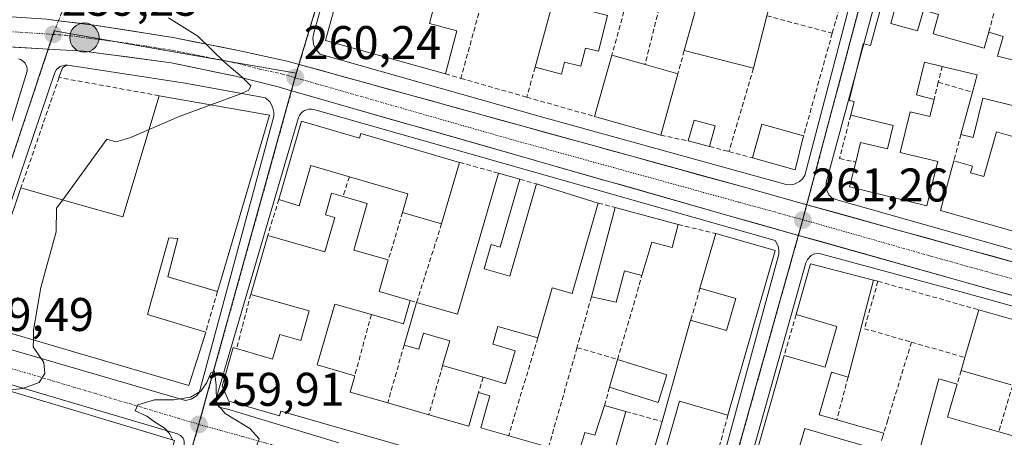
# Model space of a CAD drawing. Units: metres. Extents: x 622421 to 625923, y 4653157 to 4655531.
# Drawn here: x 625151 to 625360, y 4653330 to 4653418 of the extents above; entities that cross this region are included whole.
import ezdxf
from ezdxf.enums import TextEntityAlignment as Align

# ---------------------------------------------------------------- set-up
doc = ezdxf.new("R2010")
doc.units = ezdxf.units.M
doc.header["$MEASUREMENT"] = 0
doc.linetypes.add('TRAZO_Y_PUNTO', pattern=[1, 0.5, -0.25, 0, -0.25])
doc.linetypes.add('TRAZOSX2', pattern=[1.5, 1, -0.5])
for name, color, linetype, lineweight in [('Carretera de calzada única', 19, 'Continuous', 13), ('Carretera de calzada única Cxs', 19, 'Continuous', 13), ('Carretera de calzada única eje', 19, 'TRAZO_Y_PUNTO', 0), ('Carátula', 7, 'Continuous', 5), ('Curva de nivel normal', 36, 'Continuous', 0), ('Edificación', 1, 'Continuous', 13), ('Edificación Cxs', 1, 'Continuous', 13), ('Elemento construido', 1, 'Continuous', 0), ('Muro lineal', 1, 'TRAZOSX2', 13), ('Núcleo urbano CxS', 19, 'Continuous', 0), ('Punto de cota en terreno', 7, 'Continuous', 0), ('Punto kilométrico de carretera', 7, 'Continuous', 0), ('Rótulo de punto de cota en terreno', 19, 'Continuous', 0), ('Vía urbana eje', 5, 'TRAZO_Y_PUNTO', 0)]:
    doc.layers.add(name, color=color, linetype=linetype, lineweight=lineweight)
doc.styles.add('Arial', font='txt', dxfattribs={"height": 0.2})

# ---------------------------------------------------------------- blocks, each defined once
blk = doc.blocks.new('5PATER')
at = {"layer": 'Carátula', "linetype": 'Continuous', "lineweight": 5}
h = blk.add_hatch(color=250, dxfattribs=at)
edge = h.paths.add_edge_path()
edge.add_ellipse((0, 0.01), major_axis=(-1.33, -1.34), ratio=0.999422, start_angle=0, end_angle=360)
blk = doc.blocks.new('*U185')
at = {"layer": 'Edificación Cxs', "color": 1, "linetype": 'Continuous', "lineweight": 13}
for points in [[(625359.4801, 4653501.7601, 263.1765), (625371.3201, 4653498.4601, 263.3433), (625370.8701, 4653496.7301, 263.4895), (625385.9801, 4653492.7301, 263.6743), (625386.3801, 4653494.2801, 263.6289), (625424.3401, 4653483.5101, 264.0768), (625420.3701, 4653468.7101, 263.4559), (625411.8901, 4653470.9401, 264.0471), (625412.5101, 4653473.2601, 264.036), (625409.4001, 4653474.0801, 264.0256), (625398.2001, 4653477.0501, 263.9603), (625386.7801, 4653480.0801, 263.6922), (625387.2801, 4653482.1201, 263.7186), (625383.8901, 4653483.0101, 263.6495), (625383.2301, 4653480.5101, 263.6031), (625375.1001, 4653482.6501, 263.5684), (625367.5301, 4653484.6701, 263.3966), (625368.2601, 4653487.4701, 263.5284), (625364.3701, 4653488.5101, 263.5838), (625363.8301, 4653486.4901, 263.5928), (625359.1401, 4653487.7301, 263.5558), (625357.4601, 4653481.3801, 263.6301), (625362.0301, 4653480.1001, 263.7702), (625373.4801, 4653476.8701, 263.3561), (625385.1201, 4653473.5801, 263.7058), (625386.3001, 4653478.2301, 263.6721), (625388.5101, 4653477.6201, 263.7851), (625387.2301, 4653473.0501, 263.7742), (625396.3401, 4653470.4801, 263.8594), (625407.5001, 4653467.3301, 263.8319), (625415.7801, 4653464.9901, 263.8702), (625416.3301, 4653466.9601, 263.9717), (625419.6601, 4653466.0301, 263.5), (625419.0701, 4653463.8501, 263.5194), (625430.1901, 4653460.7101, 263.5783), (625441.9201, 4653457.4601, 264.0956), (625452.7601, 4653454.4601, 264.0984), (625464.3201, 4653451.2501, 263.8624), (625466.8501, 4653450.5501, 263.8091), (625465.6201, 4653446.1701, 263.5385), (625471.3901, 4653444.5501, 263.4759), (625472.6201, 4653448.9401, 263.7815), (625475.7301, 4653448.0801, 263.8659), (625486.8001, 4653445.0101, 263.6684), (625498.4901, 4653441.7601, 263.5935), (625499.4101, 4653445.0101, 263.7942), (625507.1601, 4653442.9801, 263.6632), (625508.0101, 4653446.0101, 263.6815), (625500.3001, 4653448.1801, 263.9426), (625500.5001, 4653448.8701, 263.9597), (625488.8001, 4653452.1701, 263.9151), (625477.7501, 4653455.2801, 264.1265), (625477.0701, 4653452.9101, 264.0786), (625465.6701, 4653456.1201, 264.076), (625466.3101, 4653458.4301, 264.1771), (625458.7601, 4653460.5501, 264.0261), (625458.3501, 4653459.0701, 263.9898), (625454.3501, 4653460.1901, 264.1042), (625454.8501, 4653461.9901, 264.1156), (625444.0501, 4653465.0501, 264.1934), (625443.6101, 4653463.5101, 264.1905), (625435.2901, 4653465.8701, 263.9239), (625435.7101, 4653467.3301, 263.9061), (625432.2101, 4653468.3301, 263.4812), (625434.6201, 4653477.2601, 263.8521), (625445.9801, 4653474.0501, 264.2328), (625446.9201, 4653477.3501, 264.1485), (625469.6201, 4653471.1201, 264.1186), (625469.0501, 4653469.1201, 264.2338), (625476.7101, 4653466.9601, 263.9821), (625477.3001, 4653469.0101, 263.9029), (625481.7601, 4653467.7901, 263.8865), (625481.2301, 4653465.8001, 263.9531), (625494.9801, 4653461.9201, 263.8972), (625495.5601, 4653464.0101, 263.787), (625516.3801, 4653458.3001, 263.5082), (625512.4401, 4653444.3001, 263.359), (625511.6001, 4653444.5501, 263.3938), (625508.8501, 4653434.3001, 263.0671), (625497.3101, 4653437.5501, 263.2867), (625496.3801, 4653434.2401, 263.128), (625491.1901, 4653435.7101, 263.0839), (625492.1201, 4653439.0101, 263.2442), (625488.5701, 4653440.0101, 263.2713), (625487.3901, 4653435.8301, 263.0494), (625484.7801, 4653436.5601, 263.0349), (625485.9101, 4653440.5501, 263.2808), (625478.5901, 4653442.6201, 263.3888), (625475.6201, 4653432.1101, 263.0342), (625471.5701, 4653433.2501, 263.2075), (625470.0501, 4653428.3001, 263.2049), (625477.8201, 4653426.1701, 262.9265), (625475.3201, 4653417.0901, 262.7963), (625459.3201, 4653421.4401, 262.965), (625461.8401, 4653430.5701, 263.2921), (625459.8201, 4653431.1801, 263.2846), (625462.8001, 4653442.5001, 263.3601), (625454.2101, 4653444.9801, 263.401), (625450.9201, 4653433.3301, 263.2743), (625458.4801, 4653431.1901, 263.2721), (625455.9801, 4653422.3501, 262.997), (625369.1001, 4653446.9401, 262.6292), (625371.6001, 4653455.8201, 262.9039), (625375.4201, 4653454.7501, 263.005), (625376.8901, 4653459.9801, 262.9117), (625369.8701, 4653461.9601, 262.9082), (625372.6401, 4653471.8001, 263.1892), (625365.0301, 4653473.9401, 263.1779), (625361.6701, 4653462.0801, 262.8779), (625363.8901, 4653461.4401, 262.8564), (625363.2301, 4653459.0501, 262.8466), (625365.8901, 4653458.3001, 262.8063), (625363.1201, 4653448.4801, 262.5732), (625342.4901, 4653454.1701, 262.2414), (625345.8701, 4653466.1401, 262.5567), (625349.9201, 4653464.9901, 262.7167), (625349.1201, 4653462.1101, 262.6562), (625356.1701, 4653460.1201, 262.7884), (625357.8101, 4653465.9401, 262.8241), (625346.6201, 4653468.8001, 262.592), (625354.9401, 4653499.5301, 263.1342), (625358.6301, 4653498.5701, 263.2616), (625359.4801, 4653501.7601, 263.1765)], [(625406.0101, 4653461.9401, 263.2408), (625394.7301, 4653464.7801, 263.1588), (625387.5601, 4653466.5901, 263.2207), (625384.9501, 4653457.6601, 262.9075), (625384.3601, 4653455.4701, 262.9212), (625380.3201, 4653456.5801, 262.9472), (625379.4401, 4653453.3901, 263.0053), (625390.6001, 4653450.3401, 262.8641), (625398.7301, 4653448.1001, 262.9098), (625399.3901, 4653450.5301, 262.9029), (625397.6001, 4653451.0301, 262.8784), (625399.5501, 4653458.1201, 262.9221), (625404.6001, 4653456.7301, 262.987), (625406.0101, 4653461.9401, 263.2408)], [(625427.4001, 4653452.3801, 263.1755), (625424.8201, 4653453.0301, 263.1426), (625425.8001, 4653456.9601, 263.2286), (625417.5101, 4653459.0501, 263.1648), (625409.1401, 4653461.1601, 263.2902), (625406.0901, 4653449.5301, 262.9082), (625402.9801, 4653450.3901, 262.925), (625402.0501, 4653447.0801, 262.9321), (625413.2401, 4653443.9501, 262.9743), (625417.8401, 4653442.6601, 263.1079), (625419.3701, 4653448.1701, 263.1038), (625425.8701, 4653446.3501, 263.1074), (625424.5301, 4653441.0101, 263.0891), (625435.9601, 4653437.8001, 263.0466), (625440.7101, 4653436.4601, 263.1884), (625442.0301, 4653441.1901, 263.2158), (625448.6701, 4653439.3501, 263.2731), (625451.7301, 4653450.2401, 263.7081), (625440.3001, 4653453.1201, 263.5354), (625432.7301, 4653455.0301, 263.4567), (625430.8801, 4653447.6301, 263.1325), (625426.4801, 4653448.7401, 263.1007), (625427.4001, 4653452.3801, 263.1755)]]:
    blk.add_polyline3d(points, close=True, dxfattribs=at)
blk = doc.blocks.new('*U191')
at = {"layer": 'Edificación Cxs', "color": 1, "linetype": 'Continuous', "lineweight": 13}
blk.add_polyline3d([(625365.4401, 4653372.1401, 261.7369), (625346.0801, 4653377.6701, 261.6086), (625347.3901, 4653382.4801, 261.7498), (625348.9401, 4653388.2101, 261.8103), (625352.8701, 4653387.0801, 261.8496), (625352.4601, 4653385.6701, 261.8442), (625355.2601, 4653384.8701, 261.9123), (625357.9601, 4653394.3501, 261.9574), (625362.9101, 4653392.9301, 261.9145)], dxfattribs=at)
blk = doc.blocks.new('5HITCA')
at = {"layer": 'Carátula', "linetype": 'Continuous', "lineweight": 5}
h = blk.add_hatch(color=1, dxfattribs=at)
edge = h.paths.add_edge_path()
edge.add_arc((0, 0), 3.1, 0.0011, 360.0011)
at = {"layer": 'Carátula', "color": 250, "linetype": 'Continuous', "lineweight": 5}
blk.add_circle((0, 0, 0), 3.1, dxfattribs=at)

msp = doc.modelspace()

# ---------------------------------------------------------------- linework, layer by layer
at = {"layer": 'Carretera de calzada única', "color": 19, "linetype": 'Continuous', "lineweight": 13}
for points in [[(625041.08, 4653423.59), (625059.16, 4653422.93), (625122.09, 4653420.48), (625156.62, 4653418.23), (625159.09, 4653417.92)], [(625159.09, 4653417.92), (625166.63, 4653416.98), (625183.39, 4653414.35), (625197.9, 4653411.47), (625207.54, 4653409.34), (625210.1, 4653408.63)], [(625156.94, 4653411.89), (625110.2, 4653414.55), (625099.9, 4653414.92)], [(625208.51, 4653403.04), (625205.66, 4653403.86), (625196.63, 4653406.17), (625182.94, 4653408.97), (625164.48, 4653411.47), (625156.94, 4653411.89)], [(625210.1, 4653408.63), (625304.51, 4653382.59), (625317.77, 4653378.9)], [(625316, 4653372.39), (625302.01, 4653376.33), (625208.51, 4653403.04)], [(625317.77, 4653378.9), (625385.45, 4653360.07), (625487.21, 4653331.09)], [(625485.5, 4653324.71), (625383.45, 4653353.44), (625316, 4653372.39)]]:
    msp.add_lwpolyline(points, dxfattribs=at)
at = {"layer": 'Carretera de calzada única Cxs', "color": 19, "linetype": 'Continuous', "lineweight": 13}
for points in [[(625156.62, 4653418.23, 259.21), (625159.09, 4653417.92, 259.28), (625162.86, 4653417.45, 259.39), (625166.63, 4653416.98, 259.5), (625170.82, 4653416.32, 259.62), (625175.01, 4653415.67, 259.7), (625179.2, 4653415.01, 259.75), (625183.39, 4653414.35, 259.81), (625188.23, 4653413.39, 259.9), (625193.06, 4653412.43, 260.01), (625197.9, 4653411.47, 260.1), (625202.72, 4653410.41, 260.16), (625207.54, 4653409.34, 260.23), (625210.1, 4653408.63, 260.26), (625214.82, 4653407.33, 260.32), (625219.54, 4653406.03, 260.43), (625224.26, 4653404.72, 260.51), (625228.98, 4653403.42, 260.54), (625233.7, 4653402.12, 260.61), (625238.42, 4653400.82, 260.69), (625243.14, 4653399.52, 260.76), (625247.86, 4653398.21, 260.8), (625252.58, 4653396.91, 260.82), (625257.31, 4653395.61, 260.85), (625262.03, 4653394.31, 260.89), (625266.75, 4653393.01, 260.89), (625271.47, 4653391.7, 260.92), (625276.19, 4653390.4, 260.99), (625280.91, 4653389.1, 261), (625285.63, 4653387.8, 260.99), (625290.35, 4653386.5, 261.04), (625295.07, 4653385.19, 261.1), (625299.79, 4653383.89, 261.14), (625304.51, 4653382.59, 261.14), (625309.27, 4653381.27, 261.19), (625314.03, 4653379.94, 261.22), (625318.79, 4653378.62, 261.23), (625323.55, 4653377.29, 261.26), (625328.32, 4653375.97, 261.32), (625333.08, 4653374.64, 261.37), (625337.84, 4653373.32, 261.41), (625342.6, 4653371.99, 261.44), (625347.36, 4653370.67, 261.5), (625352.12, 4653369.34, 261.54), (625356.88, 4653368.02, 261.55), (625361.64, 4653366.69, 261.59)], [(625360.97, 4653359.76, 261.56), (625356.47, 4653361.02, 261.58), (625351.97, 4653362.28, 261.54), (625347.48, 4653363.55, 261.47), (625342.98, 4653364.81, 261.43), (625338.48, 4653366.07, 261.4), (625333.99, 4653367.34, 261.36), (625329.49, 4653368.6, 261.3), (625324.99, 4653369.86, 261.26), (625320.5, 4653371.13, 261.24), (625316, 4653372.39, 261.2), (625311.34, 4653373.7, 261.16), (625306.67, 4653375.02, 261.12), (625302.01, 4653376.33, 261.15), (625297.34, 4653377.67, 261.1), (625292.66, 4653379, 261.03), (625287.99, 4653380.34, 261), (625283.31, 4653381.67, 261), (625278.64, 4653383.01, 260.96), (625273.96, 4653384.34, 260.92), (625269.29, 4653385.68, 260.9), (625264.61, 4653387.01, 260.88), (625259.94, 4653388.35, 260.83), (625255.26, 4653389.69, 260.79), (625250.59, 4653391.02, 260.78), (625245.91, 4653392.36, 260.74), (625241.24, 4653393.69, 260.66), (625236.56, 4653395.03, 260.59), (625231.89, 4653396.36, 260.55), (625227.21, 4653397.7, 260.48), (625222.54, 4653399.03, 260.39), (625217.86, 4653400.37, 260.33), (625213.19, 4653401.7, 260.26), (625208.51, 4653403.04, 260.17), (625205.66, 4653403.86, 260.11), (625201.15, 4653405.02, 260.02), (625196.63, 4653406.17, 259.96), (625192.07, 4653407.1, 259.89), (625187.5, 4653408.04, 259.79), (625182.94, 4653408.97, 259.69), (625178.33, 4653409.6, 259.59), (625173.71, 4653410.22, 259.51), (625169.1, 4653410.85, 259.42), (625164.48, 4653411.47, 259.33), (625160.71, 4653411.68, 259.25), (625156.94, 4653411.89, 259.15), (625152.27, 4653412.16, 259.06), (625147.59, 4653412.42, 258.95)]]:
    msp.add_polyline3d(points, dxfattribs=at)
at = {"layer": 'Carretera de calzada única eje', "color": 19, "linetype": 'TRAZO_Y_PUNTO', "lineweight": 0}
for points in [[(625100.87, 4653418.11), (625116.14, 4653417.51), (625143.28, 4653415.97), (625157.98, 4653415.01)], [(625157.98, 4653415.01), (625160.55, 4653414.85), (625165.56, 4653414.22), (625174.78, 4653412.97), (625183.16, 4653411.66), (625190.42, 4653410.22), (625197.26, 4653408.82), (625201.78, 4653407.66), (625206.6, 4653406.6), (625209.28, 4653405.83)], [(625209.28, 4653405.83), (625254.77, 4653392.83), (625303.26, 4653379.46), (625316.92, 4653375.71)], [(625316.92, 4653375.71), (625343.98, 4653368.01), (625384.45, 4653356.75), (625443.69, 4653339.89), (625486.32, 4653327.89)]]:
    msp.add_lwpolyline(points, dxfattribs=at)
at = {"layer": 'Curva de nivel normal', "color": 36, "linetype": 'Continuous', "lineweight": 0}
for points in [[(625182.42, 4653418.56, 260), (625188.61, 4653414.63, 260), (625194.33, 4653409.04, 260), (625197.92, 4653405.99, 260), (625199.89, 4653404.13, 260), (625199.45, 4653403.16, 260), (625197.56, 4653402.32, 260), (625191.4, 4653400.06, 260)], [(625191.4, 4653400.06, 260), (625184.69, 4653397.6, 260), (625178.27, 4653394.84, 260)], [(625178.27, 4653394.84, 260), (625174.19, 4653393.08, 260), (625171.22, 4653392.23, 260), (625169.36, 4653392.77, 260), (625159.97, 4653379.92, 260)], [(625159.97, 4653379.92, 260), (625158.66, 4653378.13, 260), (625158.59, 4653373.14, 260), (625155.36, 4653361.35, 260), (625153.81, 4653352.31, 260), (625153.76, 4653350.22, 260)], [(625153.76, 4653350.22, 260), (625153.73, 4653348.76, 260), (625155.97, 4653345.42, 260), (625156.17, 4653343.09, 260), (625154.97, 4653341.22, 260), (625151.55, 4653339.94, 260), (625148.12, 4653339.55, 260)], [(625183.28, 4653329, 260), (625182.64, 4653330.36, 260), (625181.52, 4653331.59, 260), (625179.45, 4653332.84, 260), (625177.84, 4653334.03, 260), (625175.33, 4653335.15, 260), (625175.9, 4653336.48, 260), (625179.41, 4653337.54, 260), (625183.55, 4653337.55, 260), (625187.08, 4653338.09, 260), (625189.24, 4653339.38, 260), (625190.55, 4653341.22, 260), (625191.35, 4653343.24, 260), (625192.14, 4653343.63, 260), (625192.52, 4653340.6, 260), (625192.56, 4653336.8, 260), (625194.41, 4653334.6, 260), (625199.62, 4653331.42, 260), (625201.63, 4653329.22, 260), (625201.13, 4653327.91, 260), (625199.03, 4653327.05, 260), (625195.47, 4653327.05, 260), (625192.39, 4653327.51, 260), (625191.52, 4653326.46, 260)]]:
    msp.add_polyline3d(points, dxfattribs=at)
at = {"layer": 'Edificación', "color": 1, "linetype": 'Continuous', "lineweight": 13}
for points in [[(625313.6, 4653450.15, 261.84), (625309.48, 4653434.05, 262.1), (625298.87, 4653436.76, 262.14), (625300.19, 4653441.94, 262.12), (625288.94, 4653444.79, 261.97), (625285.55, 4653431.48, 262.01), (625296.48, 4653428.69, 262.4), (625310.71, 4653424.6, 262.17), (625309.26, 4653418.98, 262.17), (625306.43, 4653407.84, 261.86), (625291.76, 4653411.58, 261.26), (625294.94, 4653423.01, 261.66), (625287.51, 4653424.89, 261.59), (625280.69, 4653426.64, 261.74), (625279.36, 4653421.3, 261.54), (625274.95, 4653422.39, 261.71), (625276.26, 4653428.48, 261.8), (625280.89, 4653427.48, 261.79), (625288.62, 4653456.26, 261.36), (625288.8, 4653456.88, 261.34), (625313.6, 4653450.15, 261.84)], [(625243.14, 4653437.94, 260.91), (625237.73, 4653417.32, 261.31), (625243.53, 4653415.8, 261.24), (625241.12, 4653406.62, 260.92), (625215.69, 4653413.69, 260.54), (625219.46, 4653427.35, 260.68), (625225.89, 4653425.55, 260.91), (625224.71, 4653421.33, 260.87), (625229.52, 4653419.96, 261.04), (625231.2, 4653425.96, 260.97), (625234.32, 4653425.08, 261.11), (625234.9, 4653427.19, 261.11), (625230.3, 4653428.5, 260.95), (625231.23, 4653431.84, 260.93), (625232.14, 4653435.05, 260.88), (625222.34, 4653437.82, 260.59), (625225.63, 4653449.76, 260.33), (625240.32, 4653445.91, 260.66), (625238.44, 4653439.16, 260.78), (625243.14, 4653437.94, 260.91)], [(625275.52, 4653419.05, 261.58), (625273.55, 4653411.43, 261.5), (625270.85, 4653412.12, 261.63), (625269.85, 4653408.26, 261.43), (625266.4, 4653409.14, 261.61), (625265.76, 4653406.6, 261.4), (625260.12, 4653408.05, 261.18), (625265.41, 4653427.35, 261.58), (625273.05, 4653425.37, 261.75), (625271.67, 4653420.03, 261.72), (625275.52, 4653419.05, 261.58)], [(625361.9, 4653399.82, 262.07), (625355.09, 4653401.48, 262.04), (625353.05, 4653393.14, 261.91), (625350.44, 4653393.8, 261.88), (625352.87, 4653402.78, 262), (625353.85, 4653406.43, 262.17), (625346.46, 4653408.23, 262.1), (625342.69, 4653409.15, 262.05), (625340.98, 4653402.17, 261.86), (625344.73, 4653401.24, 261.83), (625343.84, 4653397.59, 261.8), (625339.67, 4653398.6, 261.85), (625337.57, 4653389.97, 261.8), (625345.51, 4653388.03, 261.8), (625344.43, 4653383.6, 261.76), (625343.21, 4653378.68, 261.6), (625326.83, 4653382.69, 261.5), (625328.12, 4653387.92, 261.64), (625329.14, 4653392.12, 261.63), (625334.85, 4653390.73, 261.74), (625336.07, 4653395.69, 261.78), (625327.07, 4653397.89, 261.57), (625327.76, 4653400.75, 261.61), (625326.76, 4653400.99, 261.57), (625328.44, 4653407.89, 261.67), (625329.7, 4653413.03, 261.72), (625329.83, 4653413.01, 261.73), (625331.24, 4653412.67, 261.76), (625335.39, 4653427.91, 261.98)], [(625338.28, 4653427.1, 262.11), (625335.53, 4653417.35, 261.98)], [(625335.53, 4653417.35, 261.98), (625341.21, 4653415.76, 262.1), (625342.46, 4653420.16, 262.19), (625345.64, 4653419.26, 262.31), (625344.57, 4653415.16, 262.26), (625355.38, 4653412.12, 262.36), (625356.32, 4653415.46, 262.38), (625359.35, 4653414.6, 262.3), (625358.15, 4653410.37, 262.3), (625366.87, 4653408.23, 262.46)], [(625290.39, 4653406.66, 261.35), (625286.78, 4653393.64, 261.2), (625272.76, 4653397.61, 261.04), (625276.42, 4653410.6, 261.38), (625283.44, 4653408.62, 261.36), (625290.39, 4653406.66, 261.35)], [(625203.81, 4653397.85, 260.18), (625193.64, 4653363.34, 260.31), (625192.8, 4653360.47, 260.34), (625182.28, 4653363.61, 260.42), (625184.35, 4653371.72, 260.48), (625182.46, 4653371.88, 260.47), (625177.94, 4653355.6, 260.47), (625190.3, 4653351.87, 260.24), (625189.57, 4653349.37, 260.22), (625186.72, 4653340.53, 260.07), (625163.05, 4653347.49, 260.25), (625141.42, 4653353.85, 259.65), (625151.12, 4653382.44, 259.34), (625162.6, 4653379.17, 260.13), (625172.75, 4653376.3, 260.29), (625180.41, 4653402.02, 259.71), (625203.81, 4653397.85, 260.18)], [(625210.62, 4653396.6, 260.27), (625222.92, 4653393.01, 260.53), (625223.21, 4653394.01, 260.5), (625244.12, 4653387.87, 260.77), (625240.32, 4653374.84, 260.93), (625232.01, 4653377.26, 260.82), (625233.17, 4653381.19, 260.85), (625220.76, 4653384.82, 261), (625212.6, 4653387.21, 260.83), (625210.08, 4653378.63, 260.66), (625205.8, 4653380.03, 260.45), (625210.62, 4653396.6, 260.27)], [(625298.35, 4653395.6, 261.29), (625297.12, 4653391.26, 261.2), (625292.62, 4653392.42, 261.21), (625293.87, 4653396.85, 261.27), (625298.35, 4653395.6, 261.29)], [(625317.07, 4653393.51, 261.61), (625315.27, 4653386.28, 261.29), (625306.2, 4653388.83, 261.31), (625308.19, 4653395.98, 261.65), (625317.07, 4653393.51, 261.61)], [(625365.44, 4653372.14, 261.74), (625346.08, 4653377.67, 261.61), (625347.39, 4653382.48, 261.75), (625348.94, 4653388.21, 261.81), (625352.87, 4653387.08, 261.85), (625352.46, 4653385.67, 261.84), (625355.26, 4653384.87, 261.91), (625357.96, 4653394.35, 261.96), (625362.91, 4653392.93, 261.91)], [(625256.92, 4653384.3, 260.89), (625252.73, 4653369.87, 260.89), (625250.8, 4653370.43, 260.94), (625249.31, 4653365.3, 260.93), (625254.78, 4653363.71, 260.98), (625260.46, 4653383.32, 260.87), (625273.53, 4653379.25, 260.97), (625267.98, 4653360.09, 260.89), (625263.78, 4653361.3, 260.93), (625260.69, 4653350.66, 260.74), (625252.26, 4653353.1, 260.86), (625251.16, 4653349.3, 260.9), (625255.92, 4653347.92, 260.75), (625253.89, 4653340.94, 260.67), (625249.14, 4653342.32, 260.75), (625240.53, 4653344.8, 260.69), (625242.05, 4653350.01, 260.78), (625236.44, 4653351.63, 260.76), (625235.46, 4653348.26, 260.7), (625232.37, 4653349.14, 260.7), (625235.01, 4653358.19, 260.76), (625243.69, 4653355.67, 260.95), (625252.37, 4653385.58, 260.88), (625256.92, 4653384.3, 260.89)], [(625294.17, 4653309.89, 260.3), (625206.23, 4653335.14, 260.25), (625205.95, 4653334.12, 260.24), (625195.17, 4653337.23, 260.09), (625193.75, 4653340.45, 260.06), (625196.1, 4653348.6, 260.11), (625196.85, 4653348.38, 260.12), (625204.48, 4653346.17, 260.18), (625205.99, 4653351.39, 260.25), (625210.44, 4653350.12, 260.49), (625212.25, 4653356.39, 260.68), (625199.85, 4653359.87, 260.28), (625203.44, 4653372.35, 260.57), (625215.57, 4653368.87, 260.82), (625217.69, 4653376.19, 260.84), (625215.69, 4653376.76, 260.82), (625216.98, 4653381.32, 260.97), (625219.41, 4653380.62, 260.95), (625224.55, 4653379.14, 260.87), (625221.73, 4653369.28, 260.82)], [(625290.46, 4653374.73, 261.07), (625289.17, 4653369.84, 261.03), (625284.87, 4653370.98, 261.03), (625282.8, 4653363.88, 260.77), (625279.1, 4653364.87, 260.79), (625277.33, 4653358.26, 260.82), (625272.1, 4653359.37, 260.84), (625277.14, 4653378.3, 261.01), (625290.46, 4653374.73, 261.07)], [(625284.69, 4653324.69, 260.51), (625287.06, 4653332.92, 260.58), (625293.12, 4653354.41, 260.92), (625300.75, 4653352.21, 261.01), (625302.69, 4653359.03, 261.04), (625295.1, 4653361.21, 260.98), (625298.47, 4653372.76, 261.13), (625311.03, 4653369.17, 261.09), (625301.03, 4653334.3, 260.65), (625290.75, 4653337.24, 260.66), (625287.76, 4653326.87, 260.56)], [(625221.73, 4653369.28, 260.82), (625229.01, 4653367.19, 260.75), (625227.07, 4653360.49, 260.75), (625233.65, 4653358.6, 260.73), (625232.23, 4653353.63, 260.75), (625225.42, 4653355.6, 260.75), (625217.64, 4653357.83, 260.85), (625213.94, 4653344.92, 260.56), (625221.9, 4653342.64, 260.68), (625220.91, 4653339.13, 260.65), (625228.88, 4653336.85, 260.65), (625237.6, 4653334.34, 260.65), (625246.06, 4653331.92, 260.64), (625248.11, 4653339.05, 260.7), (625250.57, 4653338.35, 260.65), (625248.63, 4653331.58, 260.62), (625254.54, 4653329.88, 260.61), (625262.98, 4653327.46, 260.63)], [(625305.05, 4653319.12, 260.56), (625310.05, 4653336.67, 260.74), (625312.96, 4653346.89, 260.89), (625321.67, 4653344.42, 261.05), (625324.14, 4653353.1, 261.24), (625315.46, 4653355.58, 261.02), (625318.55, 4653366.37, 261.15), (625331.87, 4653362.92, 261.43), (625326.51, 4653342.35, 261.25), (625322.96, 4653343.35, 261.1), (625320.39, 4653334.33, 260.99), (625324.09, 4653333.26, 261.1), (625334.05, 4653330.44, 261.16), (625333.57, 4653328.87, 261.03)], [(625361.07, 4653340.69, 261.78), (625350.46, 4653343.71, 261.71), (625351.26, 4653346.51, 261.7), (625354.19, 4653356.6, 261.62), (625364.61, 4653353.64, 261.72)], [(625288.1, 4653342.83, 260.8), (625286.26, 4653336.96, 260.61), (625275.94, 4653340.17, 260.61), (625277.64, 4653346.08, 260.68), (625288.1, 4653342.83, 260.8)], [(625136.76, 4653342.96, 259.59), (625163.23, 4653335.01, 260.15)], [(625341.89, 4653327.74, 261.33), (625342.76, 4653330.99, 261.42), (625345.71, 4653341.96, 261.65), (625349.62, 4653340.85, 261.68), (625347.6, 4653333.83, 261.63), (625358.46, 4653330.72, 261.67), (625358.49, 4653330.71, 261.67), (625369.14, 4653327.68, 261.76)], [(625163.23, 4653335.01, 260.15), (625183.71, 4653328.87, 259.95), (625167.3, 4653270.94, 259.31), (625164.12, 4653271.83, 259.37), (625135.64, 4653279.89, 259.63)], [(625269.23, 4653325.65, 260.58), (625270.66, 4653330.62, 260.57), (625272.78, 4653330.01, 260.58), (625274.84, 4653336.35, 260.58), (625279.39, 4653335.05, 260.6), (625276.21, 4653323.96, 260.44)], [(625362.42, 4653310.55, 261.05), (625362.17, 4653310.62, 261.05), (625351.67, 4653313.62, 261.29), (625353.17, 4653318.8, 261.16), (625342.46, 4653321.85, 261.13), (625341.8, 4653319.45, 261.09), (625340.96, 4653316.41, 261.03), (625330.65, 4653319.33, 260.72), (625331.57, 4653322.36, 260.58), (625332.36, 4653324.95, 260.68), (625332.97, 4653326.94, 260.87), (625324.85, 4653329.26, 260.76), (625317.3, 4653331.42, 260.94), (625315.94, 4653326.64, 260.91), (625319.94, 4653325.49, 260.83)]]:
    msp.add_polyline3d(points, dxfattribs=at)
at = {"layer": 'Edificación Cxs', "color": 1, "linetype": 'Continuous', "lineweight": 13}
for points in [[(625313.6, 4653450.15, 261.84), (625309.48, 4653434.05, 262.1), (625298.87, 4653436.76, 262.14), (625300.19, 4653441.94, 262.12), (625288.94, 4653444.79, 261.97), (625285.55, 4653431.48, 262.01), (625296.48, 4653428.69, 262.4), (625310.71, 4653424.6, 262.17), (625309.26, 4653418.98, 262.17), (625306.43, 4653407.84, 261.86), (625291.76, 4653411.58, 261.26), (625294.94, 4653423.01, 261.66), (625287.51, 4653424.89, 261.59), (625280.69, 4653426.64, 261.74), (625279.36, 4653421.3, 261.54), (625274.95, 4653422.39, 261.71), (625276.26, 4653428.48, 261.8), (625280.89, 4653427.48, 261.79), (625288.62, 4653456.26, 261.36), (625288.8, 4653456.88, 261.34), (625313.6, 4653450.15, 261.84)], [(625243.14, 4653437.94, 260.91), (625237.73, 4653417.32, 261.31), (625243.53, 4653415.8, 261.24), (625241.12, 4653406.62, 260.92), (625215.69, 4653413.69, 260.54), (625219.46, 4653427.35, 260.68), (625225.89, 4653425.55, 260.91), (625224.71, 4653421.33, 260.87), (625229.52, 4653419.96, 261.04), (625231.2, 4653425.96, 260.97), (625234.32, 4653425.08, 261.11), (625234.9, 4653427.19, 261.11), (625230.3, 4653428.5, 260.95), (625231.23, 4653431.84, 260.93), (625232.14, 4653435.05, 260.88), (625222.34, 4653437.82, 260.59), (625225.63, 4653449.76, 260.33), (625240.32, 4653445.91, 260.66), (625238.44, 4653439.16, 260.78), (625243.14, 4653437.94, 260.91)], [(625275.52, 4653419.05, 261.58), (625273.55, 4653411.43, 261.5), (625270.85, 4653412.12, 261.63), (625269.85, 4653408.26, 261.43), (625266.4, 4653409.14, 261.61), (625265.76, 4653406.6, 261.4), (625260.12, 4653408.05, 261.18), (625265.41, 4653427.35, 261.58), (625273.05, 4653425.37, 261.75), (625271.67, 4653420.03, 261.72), (625275.52, 4653419.05, 261.58)], [(625290.39, 4653406.66, 261.35), (625286.78, 4653393.64, 261.2), (625272.76, 4653397.61, 261.04), (625276.42, 4653410.6, 261.38), (625283.44, 4653408.62, 261.36), (625290.39, 4653406.66, 261.35)], [(625203.81, 4653397.85, 260.18), (625193.64, 4653363.34, 260.31), (625192.8, 4653360.47, 260.34), (625182.28, 4653363.61, 260.42), (625184.35, 4653371.72, 260.48), (625182.46, 4653371.88, 260.47), (625177.94, 4653355.6, 260.47), (625190.3, 4653351.87, 260.24), (625189.57, 4653349.37, 260.22), (625186.72, 4653340.53, 260.07), (625163.05, 4653347.49, 260.25), (625141.42, 4653353.85, 259.65), (625151.12, 4653382.44, 259.34), (625162.6, 4653379.17, 260.13), (625172.75, 4653376.3, 260.29), (625180.41, 4653402.02, 259.71), (625203.81, 4653397.85, 260.18)], [(625210.62, 4653396.6, 260.27), (625222.92, 4653393.01, 260.53), (625223.21, 4653394.01, 260.5), (625244.12, 4653387.87, 260.77), (625240.32, 4653374.84, 260.93), (625232.01, 4653377.26, 260.82), (625233.17, 4653381.19, 260.85), (625220.76, 4653384.82, 261), (625212.6, 4653387.21, 260.83), (625210.08, 4653378.63, 260.66), (625205.8, 4653380.03, 260.45), (625210.62, 4653396.6, 260.27)], [(625298.35, 4653395.6, 261.29), (625297.12, 4653391.26, 261.2), (625292.62, 4653392.42, 261.21), (625293.87, 4653396.85, 261.27), (625298.35, 4653395.6, 261.29)], [(625317.07, 4653393.51, 261.61), (625315.27, 4653386.28, 261.29), (625306.2, 4653388.83, 261.31), (625308.19, 4653395.98, 261.65), (625317.07, 4653393.51, 261.61)], [(625256.92, 4653384.3, 260.89), (625252.73, 4653369.87, 260.89), (625250.8, 4653370.43, 260.94), (625249.31, 4653365.3, 260.93), (625254.78, 4653363.71, 260.98), (625260.46, 4653383.32, 260.87), (625273.53, 4653379.25, 260.97), (625267.98, 4653360.09, 260.89), (625263.78, 4653361.3, 260.93), (625260.69, 4653350.66, 260.74), (625252.26, 4653353.1, 260.86), (625251.16, 4653349.3, 260.9), (625255.92, 4653347.92, 260.75), (625253.89, 4653340.94, 260.67), (625249.14, 4653342.32, 260.75), (625240.53, 4653344.8, 260.69), (625242.05, 4653350.01, 260.78), (625236.44, 4653351.63, 260.76), (625235.46, 4653348.26, 260.7), (625232.37, 4653349.14, 260.7), (625235.01, 4653358.19, 260.76), (625243.69, 4653355.67, 260.95), (625252.37, 4653385.58, 260.88), (625256.92, 4653384.3, 260.89)], [(625290.46, 4653374.73, 261.07), (625289.17, 4653369.84, 261.03), (625284.87, 4653370.98, 261.03), (625282.8, 4653363.88, 260.77), (625279.1, 4653364.87, 260.79), (625277.33, 4653358.26, 260.82), (625272.1, 4653359.37, 260.84), (625277.14, 4653378.3, 261.01), (625290.46, 4653374.73, 261.07)], [(625288.1, 4653342.83, 260.8), (625286.26, 4653336.96, 260.61), (625275.94, 4653340.17, 260.61), (625277.64, 4653346.08, 260.68), (625288.1, 4653342.83, 260.8)]]:
    msp.add_polyline3d(points, close=True, dxfattribs=at)
for points in [[(625361.9, 4653399.82, 262.07), (625355.09, 4653401.48, 262.04), (625353.05, 4653393.14, 261.91), (625350.44, 4653393.8, 261.88), (625352.87, 4653402.78, 262), (625353.85, 4653406.43, 262.17), (625346.46, 4653408.23, 262.1), (625342.69, 4653409.15, 262.05), (625340.98, 4653402.17, 261.86), (625344.73, 4653401.24, 261.83), (625343.84, 4653397.59, 261.8), (625339.67, 4653398.6, 261.85), (625337.57, 4653389.97, 261.8), (625345.51, 4653388.03, 261.8), (625344.43, 4653383.6, 261.76), (625343.21, 4653378.68, 261.6), (625326.83, 4653382.69, 261.5), (625328.12, 4653387.92, 261.64), (625329.14, 4653392.12, 261.63), (625334.85, 4653390.73, 261.74), (625336.07, 4653395.69, 261.78), (625327.07, 4653397.89, 261.57), (625327.76, 4653400.75, 261.61), (625326.76, 4653400.99, 261.57), (625328.44, 4653407.89, 261.67), (625329.7, 4653413.03, 261.72), (625329.83, 4653413.01, 261.73), (625331.24, 4653412.67, 261.76), (625335.39, 4653427.91, 261.98)], [(625338.28, 4653427.1, 262.11), (625335.53, 4653417.35, 261.98), (625335.53, 4653417.35, 261.98), (625341.21, 4653415.76, 262.1), (625342.46, 4653420.16, 262.19)], [(625345.64, 4653419.26, 262.31), (625344.57, 4653415.16, 262.26), (625355.38, 4653412.12, 262.36), (625356.32, 4653415.46, 262.38), (625359.35, 4653414.6, 262.3), (625358.15, 4653410.37, 262.3), (625366.87, 4653408.23, 262.46)], [(625294.17, 4653309.89, 260.3), (625206.23, 4653335.14, 260.25), (625205.95, 4653334.12, 260.24), (625195.17, 4653337.23, 260.09), (625193.75, 4653340.45, 260.06), (625196.1, 4653348.6, 260.11), (625196.85, 4653348.38, 260.12), (625204.48, 4653346.17, 260.18), (625205.99, 4653351.39, 260.25), (625210.44, 4653350.12, 260.49), (625212.25, 4653356.39, 260.68), (625199.85, 4653359.87, 260.28), (625203.44, 4653372.35, 260.57), (625215.57, 4653368.87, 260.82), (625217.69, 4653376.19, 260.84), (625215.69, 4653376.76, 260.82), (625216.98, 4653381.32, 260.97), (625219.41, 4653380.62, 260.95), (625224.55, 4653379.14, 260.87), (625221.73, 4653369.28, 260.82), (625221.73, 4653369.28, 260.82), (625229.01, 4653367.19, 260.75), (625227.07, 4653360.49, 260.75), (625233.65, 4653358.6, 260.73), (625232.23, 4653353.63, 260.75), (625225.42, 4653355.6, 260.75), (625217.64, 4653357.83, 260.85), (625213.94, 4653344.92, 260.56), (625221.9, 4653342.64, 260.68), (625220.91, 4653339.13, 260.65), (625228.88, 4653336.85, 260.65), (625237.6, 4653334.34, 260.65), (625246.06, 4653331.92, 260.64), (625248.11, 4653339.05, 260.7), (625250.57, 4653338.35, 260.65), (625248.63, 4653331.58, 260.62), (625254.54, 4653329.88, 260.61), (625262.98, 4653327.46, 260.63)], [(625284.69, 4653324.69, 260.51), (625287.06, 4653332.92, 260.58), (625293.12, 4653354.41, 260.92), (625300.75, 4653352.21, 261.01), (625302.69, 4653359.03, 261.04), (625295.1, 4653361.21, 260.98), (625298.47, 4653372.76, 261.13), (625311.03, 4653369.17, 261.09), (625301.03, 4653334.3, 260.65), (625290.75, 4653337.24, 260.66), (625287.76, 4653326.87, 260.56)], [(625305.05, 4653319.12, 260.56), (625310.05, 4653336.67, 260.74), (625312.96, 4653346.89, 260.89), (625321.67, 4653344.42, 261.05), (625324.14, 4653353.1, 261.24), (625315.46, 4653355.58, 261.02), (625318.55, 4653366.37, 261.15), (625331.87, 4653362.92, 261.43), (625326.51, 4653342.35, 261.25), (625322.96, 4653343.35, 261.1), (625320.39, 4653334.33, 260.99), (625324.09, 4653333.26, 261.1), (625334.05, 4653330.44, 261.16), (625333.57, 4653328.87, 261.03)], [(625361.07, 4653340.69, 261.78), (625350.46, 4653343.71, 261.71), (625351.26, 4653346.51, 261.7), (625354.19, 4653356.6, 261.62), (625364.61, 4653353.64, 261.72)], [(625136.76, 4653342.96, 259.59), (625163.23, 4653335.01, 260.15), (625163.23, 4653335.01, 260.15), (625183.71, 4653328.87, 259.95), (625167.3, 4653270.94, 259.31), (625164.12, 4653271.83, 259.37), (625135.64, 4653279.89, 259.63)], [(625341.89, 4653327.74, 261.33), (625342.76, 4653330.99, 261.42), (625345.71, 4653341.96, 261.65), (625349.62, 4653340.85, 261.68), (625347.6, 4653333.83, 261.63), (625358.46, 4653330.72, 261.67), (625358.49, 4653330.71, 261.67), (625369.14, 4653327.68, 261.76)], [(625269.23, 4653325.65, 260.58), (625270.66, 4653330.62, 260.57), (625272.78, 4653330.01, 260.58), (625274.84, 4653336.35, 260.58), (625279.39, 4653335.05, 260.6), (625276.21, 4653323.96, 260.44)], [(625324.85, 4653329.26, 260.76), (625317.3, 4653331.42, 260.94), (625315.94, 4653326.64, 260.91)]]:
    msp.add_polyline3d(points, dxfattribs=at)
at = {"layer": 'Elemento construido', "color": 1, "linetype": 'Continuous', "lineweight": 0}
for points in [[(625229.47, 4653473.12, 260.12), (625213.14, 4653415.05, 260.39), (625213.01, 4653414.19, 260.38), (625213.16, 4653412.91, 260.38), (625213.7, 4653411.73, 260.38), (625214.58, 4653410.79, 260.39), (625261.23, 4653397.59, 260.89), (625313.4, 4653383.15, 261.2), (625314.25, 4653383.1, 261.2)], [(625481.71, 4653336.38, 261.66), (625482.93, 4653336.91, 261.65), (625483.73, 4653337.96, 261.66), (625500.93, 4653398.2, 262.42), (625500.76, 4653398.82, 262.42), (625499.97, 4653399.8, 262.44), (625499.41, 4653400.1, 262.45), (625468.86, 4653408.24, 262.56), (625426.35, 4653419.59, 262.76), (625339.55, 4653444.67, 262.1), (625338.59, 4653444.23, 262.08), (625338.06, 4653443.32, 262.07), (625321.84, 4653383.59, 261.26), (625321.82, 4653382.23, 261.25), (625322.41, 4653381, 261.26), (625323.08, 4653380.38, 261.28), (625323.91, 4653379.99, 261.29), (625405.81, 4653356.82, 261.97), (625481.71, 4653336.38, 261.66)], [(625314.25, 4653383.1, 261.2), (625315.08, 4653383.25, 261.19), (625316.22, 4653383.82, 261.19), (625316.83, 4653384.4, 261.21), (625317.3, 4653385.11, 261.24), (625332.41, 4653442.53, 262.06)], [(625136.55, 4653355.7, 259.5), (625152.45, 4653407.25, 258.99), (625152.45, 4653407.69, 258.98), (625152.38, 4653408.12, 258.97), (625152, 4653408.9, 258.96), (625151.71, 4653409.23, 258.97), (625151.37, 4653409.5, 258.97), (625150.99, 4653409.7, 258.96), (625150.57, 4653409.84, 258.96)], [(625161.07, 4653408.47, 259.18), (625160.39, 4653408.5, 259.15), (625159.43, 4653408.21, 259.15), (625158.66, 4653407.55, 259.17), (625158.32, 4653406.96, 259.19), (625140.45, 4653354.36, 259.6), (625140.36, 4653352.73, 259.61), (625140.71, 4653351.7, 259.62), (625141.77, 4653350.46, 259.63), (625142.73, 4653349.95, 259.65), (625186.04, 4653337.35, 259.99), (625187.23, 4653337.65, 259.98), (625188.27, 4653338.3, 259.98), (625188.89, 4653338.99, 259.99), (625204.74, 4653397.68, 260.17), (625204.76, 4653398.49, 260.14), (625204.49, 4653399.68, 260.13), (625203.87, 4653400.73, 260.11), (625202.97, 4653401.55, 260.09), (625185.97, 4653404.64, 259.72), (625161.07, 4653408.47, 259.18)], [(625161.07, 4653408.47, 259.18), (625160.53, 4653408.38, 259.17), (625159.95, 4653407.93, 259.21), (625159.18, 4653405.87, 259.35)], [(625295.76, 4653309.53, 260.28), (625311.81, 4653368.42, 261.07), (625311.81, 4653369.26, 261.08), (625311.65, 4653370.09, 261.1), (625311.03, 4653371.34, 261.12), (625213.69, 4653398.97, 260.24), (625213.21, 4653399.12, 260.23), (625212.71, 4653399.19, 260.23), (625212.21, 4653399.16, 260.22), (625211.71, 4653399.05, 260.21), (625211.25, 4653398.85, 260.2), (625210.83, 4653398.58, 260.19), (625210.46, 4653398.23, 260.2), (625210.16, 4653397.83, 260.21), (625209.94, 4653397.37, 260.22), (625192.65, 4653338.31, 260), (625192.55, 4653337.76, 259.99), (625192.58, 4653337.2, 259.98), (625192.85, 4653336.42, 259.97), (625193.18, 4653335.97, 259.97), (625195.22, 4653335.46, 260.02), (625218.55, 4653328.39, 260.25)], [(625462.39, 4653260.53, 260.77), (625462.89, 4653260.74, 260.77), (625463.28, 4653261.13, 260.79), (625471.26, 4653291.28, 261.22), (625479.82, 4653322.32, 261.52), (625479.69, 4653323.14, 261.51), (625479.25, 4653323.84, 261.5), (625438.08, 4653336.01, 261.72), (625408.54, 4653344.32, 261.84), (625350.16, 4653360.5, 261.57), (625320.15, 4653368.64, 261.2), (625319.38, 4653368.49, 261.18), (625318.68, 4653368.14, 261.16), (625317.87, 4653367.3, 261.13), (625317.54, 4653366.59, 261.12), (625306.94, 4653328.78, 260.57), (625301.07, 4653307.85, 260.29), (625300.98, 4653306.34, 260.25), (625301.41, 4653304.88, 260.22), (625304.72, 4653303.92, 260.27), (625365.95, 4653287.44, 260.8), (625422.95, 4653271.61, 260.83), (625462.39, 4653260.53, 260.77)], [(625167.45, 4653268.37, 259.22), (625168.25, 4653268.79, 259.23), (625168.82, 4653269.29, 259.23), (625175.22, 4653291.61, 259.51), (625185.74, 4653327.91, 259.86), (625185.74, 4653328.67, 259.86), (625185.64, 4653329.03, 259.87), (625185.48, 4653329.37, 259.88), (625185.26, 4653329.67, 259.89), (625184.98, 4653329.93, 259.9), (625184.31, 4653330.28, 259.92), (625137.39, 4653344.15, 259.58)]]:
    msp.add_polyline3d(points, dxfattribs=at)
at = {"layer": 'Muro lineal', "color": 1, "linetype": 'TRAZOSX2', "lineweight": 13}
for points in [[(625317.32, 4653449.12, 261.92), (625331.48, 4653445.17, 262.06), (625323.14, 4653415.25, 261.97)], [(625252.57, 4653435.42, 261.2), (625244.39, 4653405.69, 260.94)], [(625287.51, 4653424.89, 261.59), (625283.44, 4653408.62, 261.36)], [(625359.32, 4653426.66, 262.45), (625356.32, 4653415.46, 262.38)], [(625279.36, 4653421.3, 261.54), (625276.42, 4653410.6, 261.38)], [(625309.26, 4653418.98, 262.17), (625323.14, 4653415.25, 261.97)], [(625323.14, 4653415.25, 261.97), (625317.07, 4653393.51, 261.61)], [(625291.76, 4653411.58, 261.26), (625290.39, 4653406.66, 261.35)], [(625346.46, 4653408.23, 262.1), (625345.62, 4653404.85, 261.91)], [(625241.12, 4653406.62, 260.92), (625244.39, 4653405.69, 260.94)], [(625260.12, 4653408.05, 261.18), (625258.37, 4653401.7, 260.97)], [(625306.43, 4653407.84, 261.86), (625301.24, 4653390.16, 261.26)], [(625180.41, 4653402.02, 259.71), (625159.19, 4653405.87, 259.35), (625151.12, 4653382.44, 259.34)], [(625244.39, 4653405.69, 260.94), (625258.37, 4653401.7, 260.97)], [(625345.62, 4653404.85, 261.91), (625344.73, 4653401.24, 261.83)], [(625345.62, 4653404.85, 261.91), (625352.87, 4653402.78, 262)], [(625258.37, 4653401.7, 260.97), (625272.76, 4653397.61, 261.04)], [(625327.07, 4653397.89, 261.57), (625324.68, 4653388.69, 261.53), (625328.12, 4653387.92, 261.64)], [(625286.78, 4653393.64, 261.2), (625292.62, 4653392.42, 261.21)], [(625350.44, 4653393.8, 261.88), (625348.94, 4653388.21, 261.81)], [(625297.12, 4653391.26, 261.2), (625301.24, 4653390.16, 261.26)], [(625301.24, 4653390.16, 261.26), (625306.2, 4653388.83, 261.31)], [(625244.12, 4653387.87, 260.77), (625252.37, 4653385.58, 260.88)], [(625220.76, 4653384.82, 261), (625219.41, 4653380.62, 260.95)], [(625256.92, 4653384.3, 260.89), (625260.46, 4653383.32, 260.87)], [(625344.43, 4653383.6, 261.76), (625347.39, 4653382.48, 261.75)], [(625205.8, 4653380.03, 260.45), (625203.44, 4653372.35, 260.57)], [(625273.53, 4653379.25, 260.97), (625277.14, 4653378.3, 261.01)], [(625232.01, 4653377.26, 260.82), (625229.01, 4653367.19, 260.75)], [(625233.65, 4653358.6, 260.73), (625235.01, 4653358.19, 260.76), (625240.32, 4653374.84, 260.93)], [(625290.46, 4653374.73, 261.07), (625298.47, 4653372.76, 261.13)], [(625269.02, 4653348.58, 260.64), (625277.64, 4653346.08, 260.68), (625282.8, 4653363.88, 260.77)], [(625332.83, 4653362.67, 261.43), (625329.96, 4653352.6, 261.41), (625339.94, 4653349.75, 261.67)], [(625331.87, 4653362.92, 261.43), (625332.83, 4653362.67, 261.43)], [(625332.83, 4653362.67, 261.43), (625354.19, 4653356.6, 261.62)], [(625192.8, 4653360.47, 260.34), (625190.3, 4653351.87, 260.24)], [(625295.1, 4653361.21, 260.98), (625293.12, 4653354.41, 260.92)], [(625199.85, 4653359.87, 260.28), (625196.85, 4653348.38, 260.12)], [(625272.1, 4653359.37, 260.84), (625269.02, 4653348.58, 260.64)], [(625225.42, 4653355.6, 260.75), (625221.9, 4653342.64, 260.68)], [(625315.46, 4653355.58, 261.02), (625312.96, 4653346.89, 260.89)], [(625260.69, 4653350.66, 260.74), (625254.54, 4653329.88, 260.61)], [(625339.94, 4653349.75, 261.67), (625334.91, 4653333.25, 261.36), (625334.05, 4653330.44, 261.16)], [(625339.94, 4653349.75, 261.67), (625351.26, 4653346.51, 261.7)], [(625232.37, 4653349.14, 260.7), (625228.88, 4653336.85, 260.65)], [(625269.02, 4653348.58, 260.64), (625262.98, 4653327.46, 260.63)], [(625240.53, 4653344.8, 260.69), (625237.6, 4653334.34, 260.65)], [(625350.46, 4653343.71, 261.71), (625349.62, 4653340.85, 261.68)], [(625249.14, 4653342.32, 260.75), (625248.11, 4653339.05, 260.7)], [(625326.51, 4653342.35, 261.25), (625324.09, 4653333.26, 261.1)], [(625275.94, 4653340.17, 260.61), (625274.84, 4653336.35, 260.58)], [(625361.4, 4653340.6, 261.78), (625358.46, 4653330.72, 261.67)], [(625279.39, 4653335.05, 260.6), (625287.06, 4653332.92, 260.58)], [(625301.03, 4653334.3, 260.65), (625297.96, 4653323.1, 260.52)]]:
    msp.add_polyline3d(points, dxfattribs=at)
at = {"layer": 'Núcleo urbano CxS', "color": 19, "linetype": 'Continuous', "lineweight": 0}
for points in [[(625456.86, 4653257.02, 260.61), (625296.28, 4653302.48, 260.16), (625316.7, 4653375.03, 261.24), (625336.57, 4653449.67, 262.12), (625284.17, 4653464.4, 261.25), (625231.42, 4653479.56, 260.18), (625240.18, 4653512.97, 260.72), (625250.56, 4653510.15, 260.84), (625346.6, 4653484.13, 262.8), (625352, 4653510.17, 263.1), (625521.2, 4653462.49, 263.46)], [(625231.42, 4653479.56, 260.18), (625209.5, 4653406.79, 260.27)], [(625231.42, 4653479.56, 260.18), (625209.5, 4653406.79, 260.27)], [(625231.42, 4653479.56, 260.18), (625284.17, 4653464.4, 261.25), (625336.57, 4653449.67, 262.12), (625316.7, 4653375.03, 261.24), (625296.28, 4653302.48, 260.16), (625456.86, 4653257.02, 260.61), (625460.08, 4653256.11, 260.62)], [(625231.42, 4653479.56, 260.18), (625284.17, 4653464.4, 261.25), (625336.57, 4653449.67, 262.12), (625316.7, 4653375.03, 261.24), (625296.28, 4653302.48, 260.16), (625456.86, 4653257.02, 260.61), (625460.08, 4653256.11, 260.62)], [(625100.85, 4653418.15, 257.87), (625083.92, 4653362.87, 258.3), (625135.63, 4653348.11, 259.59), (625158.19, 4653415.77, 259.3), (625180.65, 4653411.84, 259.73), (625209.5, 4653406.79, 260.27)], [(625100.85, 4653418.15, 257.87), (625083.92, 4653362.87, 258.3), (625135.63, 4653348.11, 259.59), (625158.19, 4653415.77, 259.3), (625180.65, 4653411.84, 259.73), (625209.5, 4653406.79, 260.27)], [(625209.5, 4653406.79, 260.27), (625188.8, 4653332.25, 259.89), (625168.53, 4653261.87, 259.14), (625168.15, 4653260.57, 259.13)], [(625209.5, 4653406.79, 260.27), (625188.8, 4653332.25, 259.89), (625168.53, 4653261.87, 259.14), (625168.15, 4653260.57, 259.13)]]:
    msp.add_polyline3d(points, dxfattribs=at)
for points in [[(625135.63, 4653348.11, 259.59), (625083.92, 4653362.87, 258.3), (625100.85, 4653418.15, 257.87), (625138.48, 4653506.27, 258.87), (625138.57, 4653506.24, 258.87), (625153.69, 4653501.9, 259.07), (625204.45, 4653487.31, 259.81), (625231.42, 4653479.56, 260.18), (625209.5, 4653406.79, 260.27), (625180.65, 4653411.84, 259.73), (625158.19, 4653415.77, 259.3), (625135.63, 4653348.11, 259.59)], [(625349.29, 4653207.68, 259.92), (625336.48, 4653213.18, 259.83), (625330.35, 4653215.82, 259.8), (625327.42, 4653217.08, 259.76), (625322.94, 4653218.31, 259.72), (625285.6, 4653228.61, 259.37), (625274.84, 4653231.58, 259.27), (625267.51, 4653233.57, 259.25), (625168.15, 4653260.57, 259.13), (625168.53, 4653261.87, 259.14), (625188.8, 4653332.25, 259.89), (625209.5, 4653406.79, 260.27), (625231.42, 4653479.56, 260.18), (625284.17, 4653464.4, 261.25), (625336.57, 4653449.67, 262.12), (625316.7, 4653375.03, 261.24), (625296.28, 4653302.48, 260.16), (625456.86, 4653257.02, 260.61), (625460.08, 4653256.11, 260.62), (625445.25, 4653235.32, 260.21), (625424.62, 4653209, 259.8), (625349.29, 4653207.68, 259.92)], [(625168.15, 4653260.57, 259.13), (625112.38, 4653278.52, 259.58), (625064.99, 4653294.16, 259.03), (625061.93, 4653295.17, 258.99), (624994.55, 4653320.51, 257.11), (625022.04, 4653381.58, 256.91), (625039.58, 4653420.32, 256.61), (625050.22, 4653419.94, 256.79), (625070.52, 4653419.23, 257.2), (625100.85, 4653418.15, 257.87), (625083.92, 4653362.87, 258.3), (625135.63, 4653348.11, 259.59), (625158.19, 4653415.77, 259.3), (625180.65, 4653411.84, 259.73), (625209.5, 4653406.79, 260.27), (625188.8, 4653332.25, 259.89), (625168.53, 4653261.87, 259.14), (625168.15, 4653260.57, 259.13)]]:
    msp.add_polyline3d(points, close=True, dxfattribs=at)
at = {"layer": 'Vía urbana eje', "color": 5, "linetype": 'TRAZO_Y_PUNTO', "lineweight": 0}
for points in [[(625336.63, 4653449.72), (625335.38, 4653445.06), (625331.66, 4653431.06), (625330.41, 4653426.4), (625326.69, 4653412.4), (625325.44, 4653407.74), (625324.2, 4653403.07), (625320.48, 4653389.08), (625319.23, 4653384.41), (625317.99, 4653379.75), (625317.77, 4653378.9)], [(625164.01, 4653430.17), (625162.57, 4653426.58), (625161.12, 4653423), (625159.68, 4653419.41), (625159.09, 4653417.92)], [(625213.92, 4653421.32), (625210.65, 4653410.47), (625210.1, 4653408.63)], [(625159.09, 4653417.92), (625158.24, 4653415.83)], [(625157.98, 4653415.01), (625156.94, 4653411.89)], [(625158.24, 4653415.83), (625158.07, 4653415.29), (625157.98, 4653415.01)], [(625156.94, 4653411.89), (625156.64, 4653411.03), (625155.14, 4653406.54), (625153.65, 4653402.05), (625149.15, 4653388.58), (625147.66, 4653384.09), (625143.16, 4653370.62), (625141.67, 4653366.13), (625138.67, 4653357.15), (625137.18, 4653352.66), (625135.68, 4653348.17)], [(625210.1, 4653408.63), (625209.56, 4653406.85), (625209.41, 4653406.31), (625209.28, 4653405.83)], [(625209.28, 4653405.83), (625208.51, 4653403.04)], [(625208.51, 4653403.04), (625208.18, 4653401.89), (625204.31, 4653387.97), (625203.03, 4653383.34), (625195.29, 4653355.5), (625194.01, 4653350.86), (625188.85, 4653332.3)], [(625317.77, 4653378.9), (625316.92, 4653375.71)], [(625316.92, 4653375.71), (625316.71, 4653374.93), (625316, 4653372.39)], [(625316, 4653372.39), (625315.39, 4653370.25), (625314.12, 4653365.74), (625310.31, 4653352.19), (625307.77, 4653343.17), (625303.96, 4653329.62), (625301.42, 4653320.6), (625300.15, 4653316.08), (625296.34, 4653302.54)], [(625135.68, 4653348.17), (625140.11, 4653346.84), (625157.83, 4653341.56), (625162.26, 4653340.23), (625166.7, 4653338.91), (625184.42, 4653333.63), (625188.85, 4653332.3)], [(625188.85, 4653332.3), (625187.47, 4653327.53), (625186.1, 4653322.75), (625184.72, 4653317.97), (625183.35, 4653313.19), (625180.59, 4653303.63), (625179.22, 4653298.85), (625176.46, 4653289.29), (625175.09, 4653284.52), (625172.33, 4653274.96), (625170.96, 4653270.18), (625168.44, 4653261.44), (625168.19, 4653260.39)], [(625188.85, 4653332.3), (625193.52, 4653331.01), (625198.2, 4653329.72), (625202.87, 4653328.42), (625207.54, 4653327.13), (625212.22, 4653325.83), (625216.89, 4653324.54), (625221.56, 4653323.24), (625226.24, 4653321.95), (625230.91, 4653320.66), (625235.58, 4653319.36), (625240.26, 4653318.07), (625244.93, 4653316.77), (625249.6, 4653315.48), (625254.28, 4653314.19), (625258.95, 4653312.89), (625263.62, 4653311.6), (625268.3, 4653310.3), (625277.64, 4653307.72), (625282.32, 4653306.42), (625286.99, 4653305.13), (625291.66, 4653303.83), (625296.34, 4653302.54)]]:
    msp.add_lwpolyline(points, dxfattribs=at)

# ---------------------------------------------------------------- block references
at = {"layer": 'Edificación Cxs', "color": 1, "linetype": 'Continuous', "lineweight": 13}
for name in ['*U185', '*U191']:
    msp.add_blockref(name, (0, 0), dxfattribs=at)
at = {"layer": 'Punto de cota en terreno', "linetype": 'Continuous', "lineweight": 0}
for p in [(625157.98, 4653415.02, 259.25), (625209.29, 4653405.83, 260.24), (625316.9, 4653375.63, 261.26), (625188.86, 4653332.3, 259.91)]:
    msp.add_blockref('5PATER', p, dxfattribs=at)
at = {"layer": 'Punto kilométrico de carretera', "linetype": 'Continuous', "lineweight": 0}
msp.add_blockref('5HITCA', (625164.58, 4653414.34, 259.41), dxfattribs=at)

# ---------------------------------------------------------------- texts
at = {"layer": 'Rótulo de punto de cota en terreno', "color": 19, "linetype": 'Continuous', "lineweight": 0, "style": 'Arial'}
for s, p in [('259,25', (625159.74, 4653416.78)), ('260,24', (625211.05, 4653407.59)), ('261,26', (625318.66, 4653377.39)), ('259,49', (625137.45, 4653349.93)), ('259,91', (625190.62, 4653334.06))]:
    msp.add_text(s, height=7, dxfattribs=at).set_placement(p, align=Align.BOTTOM_LEFT)

doc.saveas('drawing.dxf')
